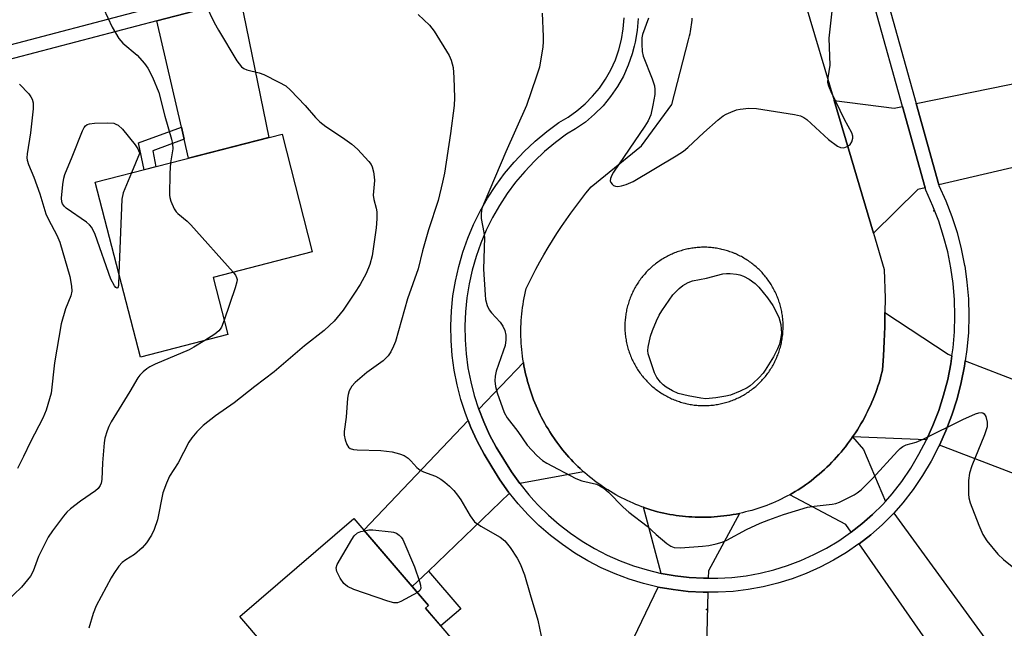
# Model space of a CAD drawing. Units: inches. Extents: x 1261765 to 1267765, y 533452 to 537453.
# Drawn here: x 1265095 to 1265321, y 536390 to 536529 of the extents above; entities that cross this region are included whole.
import ezdxf

# ---------------------------------------------------------------- set-up
doc = ezdxf.new("R2010")
doc.units = ezdxf.units.IN
doc.header["$MEASUREMENT"] = 0
for name, color, linetype in [('BLDG-Footprint', 5, 'Continuous'), ('ELEV-Spot Elevation', 7, 'Continuous'), ('TRANS-Driveway', 251, 'Continuous'), ('TRANS-Non Street Sidewalk', 7, 'Continuous'), ('TRANS-Road', 130, 'Continuous'), ('TRANS-Street Sidewalk', 7, 'Continuous'), ('Undefined', 1, 'Continuous')]:
    doc.layers.add(name, color=color, linetype=linetype)

msp = doc.modelspace()

# ---------------------------------------------------------------- linework, layer by layer
at = {"layer": 'BLDG-Footprint'}
for points, elevation in [([(1265142.37, 536456.97), (1265122.32, 536451.79), (1265111.98, 536491.85), (1265154.81, 536502.89), (1265161.76, 536475.92), (1265139, 536470.04)], 489.01), ([(1265203.21, 536376.12), (1265177.7, 536354.25), (1265145.1, 536392.28), (1265171.32, 536414.76), (1265188.41, 536394.82), (1265187.7, 536394.21)], 485.72)]:
    msp.add_lwpolyline(points, close=True, dxfattribs=dict(at, elevation=elevation))
at = {"layer": 'ELEV-Spot Elevation'}
for p in [(1265304.34, 536485.27, 481.74), (1265252.15, 536393.88, 483.12)]:
    msp.add_point(p, dxfattribs=at)
at = {"layer": 'TRANS-Driveway'}
for points in [[(1265132.39, 536501.7), (1265131.75, 536504.45), (1265126.08, 536528.9), (1265145.29, 536533.94), (1265151.81, 536502.12), (1265133.39, 536497.37)], [(1265305.46, 536491.28), (1265300.26, 536509.88), (1265342.74, 536518.55), (1265345, 536519.01), (1265346.33, 536519.28), (1265351.05, 536503.48), (1265351.41, 536501.98)], [(1265297.12, 536509.24), (1265302.33, 536490.55), (1265300.65, 536490.16), (1265290.5, 536480.16), (1265281.46, 536510.61), (1265295.26, 536508.86)], [(1265308.49, 536452.07), (1265308.24, 536450.25), (1265307.51, 536446.64), (1265306.59, 536443.08), (1265305.46, 536439.57), (1265304.13, 536436.13), (1265302.62, 536432.77), (1265285.71, 536433.47), (1265285.93, 536433.79), (1265286.37, 536434.45), (1265286.8, 536435.12), (1265287.22, 536435.79), (1265287.62, 536436.47), (1265288.02, 536437.16), (1265288.4, 536437.86), (1265288.77, 536438.56), (1265289.12, 536439.27), (1265289.46, 536439.98), (1265289.8, 536440.7), (1265290.12, 536441.42), (1265290.42, 536442.16), (1265290.72, 536442.89), (1265291, 536443.63), (1265291.27, 536444.38), (1265291.52, 536445.13), (1265291.76, 536445.89), (1265291.99, 536446.64), (1265292.21, 536447.41), (1265292.55, 536448.75), (1265292.78, 536452.06), (1265292.96, 536455.37), (1265293.07, 536458.68), (1265293.13, 536461.99), (1265307.6, 536452.42)], [(1265223.98, 536425.48), (1265209.35, 536422.77), (1265207.46, 536425.44), (1265205.69, 536428.29), (1265203.95, 536431.11), (1265202.43, 536433.96), (1265201.08, 536436.9), (1265199.94, 536439.8), (1265210.18, 536450.54), (1265210.31, 536449.81), (1265210.44, 536449.08), (1265210.6, 536448.35), (1265210.76, 536447.63), (1265210.94, 536446.91), (1265211.13, 536446.19), (1265211.33, 536445.47), (1265211.55, 536444.76), (1265211.78, 536444.05), (1265212.02, 536443.35), (1265212.27, 536442.65), (1265212.53, 536441.96), (1265212.81, 536441.27), (1265213.1, 536440.58), (1265213.4, 536439.9), (1265213.71, 536439.23), (1265214.03, 536438.56), (1265214.37, 536437.89), (1265214.72, 536437.24), (1265215.08, 536436.58), (1265215.44, 536435.94), (1265215.83, 536435.3), (1265216.22, 536434.67), (1265216.62, 536434.04), (1265217.44, 536432.84), (1265217.86, 536432.25), (1265218.3, 536431.66), (1265218.74, 536431.08), (1265219.19, 536430.5), (1265219.66, 536429.94), (1265220.13, 536429.39), (1265220.61, 536428.84), (1265221.11, 536428.29), (1265221.6, 536427.76), (1265222.12, 536427.24), (1265222.64, 536426.73), (1265223.17, 536426.22), (1265223.71, 536425.73)], [(1265346.41, 536437.48), (1265348.31, 536436.75), (1265349.53, 536436.27), (1265343.59, 536417.04), (1265305.62, 536431.62), (1265307.09, 536434.89), (1265308.48, 536438.5), (1265309.66, 536442.18), (1265310.64, 536445.92), (1265311.4, 536449.71), (1265311.56, 536450.89)], [(1265207.03, 536420.55), (1265188.39, 536402.69), (1265184.7, 536399.15), (1265173.58, 536412.13), (1265197.5, 536437.24), (1265198.12, 536435.64), (1265199.52, 536432.62), (1265199.56, 536432.53), (1265201.17, 536429.52), (1265202.96, 536426.6), (1265204.79, 536423.66), (1265206.79, 536420.84)], [(1265293.22, 536418.67), (1265292.6, 536417.98), (1265290.28, 536415.69), (1265287.82, 536413.53), (1265285.37, 536411.64), (1265284.17, 536413.37), (1265271.29, 536420.23), (1265271.93, 536420.58), (1265272.55, 536420.95), (1265273.18, 536421.33), (1265274.29, 536422.04), (1265274.93, 536422.5), (1265275.57, 536422.96), (1265276.2, 536423.44), (1265276.82, 536423.94), (1265277.44, 536424.44), (1265278.04, 536424.95), (1265278.64, 536425.47), (1265279.22, 536426), (1265279.8, 536426.55), (1265280.37, 536427.1), (1265280.93, 536427.66), (1265281.47, 536428.24), (1265282.01, 536428.82), (1265282.54, 536429.41), (1265283.06, 536430.01), (1265283.56, 536430.62), (1265284.06, 536431.24), (1265284.55, 536431.86), (1265285.02, 536432.5), (1265285.48, 536433.14), (1265285.71, 536433.47), (1265288.21, 536430.57)], [(1265259.72, 536415.94), (1265252.61, 536402.77), (1265252.57, 536401.06), (1265251.5, 536401.06), (1265248.24, 536401.25), (1265244.99, 536401.63), (1265241.77, 536402.2), (1265237.72, 536417.34), (1265238.06, 536417.22), (1265238.76, 536416.99), (1265239.45, 536416.76), (1265240.15, 536416.56), (1265240.95, 536416.33), (1265241.65, 536416.16), (1265242.37, 536416), (1265243.08, 536415.85), (1265243.79, 536415.72), (1265244.51, 536415.6), (1265245.23, 536415.48), (1265245.95, 536415.39), (1265246.68, 536415.3), (1265247.4, 536415.23), (1265248.13, 536415.17), (1265248.86, 536415.12), (1265249.58, 536415.09), (1265250.31, 536415.07), (1265251.04, 536415.06), (1265251.77, 536415.06), (1265252.5, 536415.08), (1265253.22, 536415.11), (1265253.95, 536415.15), (1265254.68, 536415.21), (1265255.41, 536415.27), (1265256.13, 536415.35), (1265256.85, 536415.45), (1265257.57, 536415.55), (1265258.29, 536415.67), (1265259, 536415.8)], [(1265353.36, 536342.53), (1265355, 536340.75), (1265357.59, 536337.96), (1265348.63, 536326.4), (1265329.94, 536339.88), (1265324.87, 536348.03), (1265319.39, 536362.75), (1265287.21, 536409), (1265289.86, 536411.06), (1265292.46, 536413.34), (1265294.92, 536415.77), (1265295.15, 536416.02), (1265331.42, 536366.22)], [(1265252.49, 536397.85), (1265251.98, 536375.84), (1265251.87, 536370.99), (1265251.73, 536365.01), (1265239.74, 536365.08), (1265234.08, 536365.15), (1265234.49, 536385.35), (1265241.12, 536399.06), (1265244.52, 536398.46), (1265247.96, 536398.05), (1265251.41, 536397.85)]]:
    msp.add_lwpolyline(points, close=True, dxfattribs=at)
at = {"layer": 'TRANS-Non Street Sidewalk'}
for points in [[(1265132.39, 536501.7), (1265125.15, 536499.07), (1265125.89, 536495.43), (1265123.17, 536494.73), (1265121.91, 536500.88), (1265131.75, 536504.45)], [(1265184.7, 536399.15), (1265188.39, 536402.69), (1265195.83, 536394.05), (1265191.21, 536390.13), (1265187.7, 536394.21), (1265188.41, 536394.82)]]:
    msp.add_lwpolyline(points, close=True, dxfattribs=at)
at = {"layer": 'TRANS-Road'}
msp.add_polyline3d([(1265274.83, 536532.93, 0), (1265281.46, 536510.61, 0), (1265290.5, 536480.16, 0), (1265292.96, 536471.87, 0), (1265293.14, 536465.31, 0), (1265293.13, 536461.99, 0), (1265293.07, 536458.68, 0), (1265292.96, 536455.37, 0), (1265292.78, 536452.06, 0), (1265292.55, 536448.75, 0), (1265292.21, 536447.41, 0), (1265291.99, 536446.64, 0), (1265291.76, 536445.89, 0), (1265291.52, 536445.13, 0), (1265291.27, 536444.38, 0), (1265291, 536443.63, 0), (1265290.72, 536442.89, 0), (1265290.42, 536442.16, 0), (1265290.12, 536441.42, 0), (1265289.8, 536440.7, 0), (1265289.46, 536439.98, 0), (1265289.12, 536439.27, 0), (1265288.77, 536438.56, 0), (1265288.4, 536437.86, 0), (1265288.02, 536437.16, 0), (1265287.62, 536436.47, 0), (1265287.22, 536435.79, 0), (1265286.8, 536435.12, 0), (1265286.37, 536434.45, 0), (1265285.93, 536433.79, 0), (1265285.71, 536433.47, 0), (1265285.48, 536433.14, 0), (1265285.02, 536432.5, 0), (1265284.55, 536431.86, 0), (1265284.06, 536431.24, 0), (1265283.56, 536430.62, 0), (1265283.06, 536430.01, 0), (1265282.54, 536429.41, 0), (1265282.01, 536428.82, 0), (1265281.47, 536428.24, 0), (1265280.93, 536427.66, 0), (1265280.37, 536427.1, 0), (1265279.8, 536426.55, 0), (1265279.22, 536426, 0), (1265278.64, 536425.47, 0), (1265278.04, 536424.95, 0), (1265277.44, 536424.44, 0), (1265276.82, 536423.94, 0), (1265276.2, 536423.44, 0), (1265275.57, 536422.96, 0), (1265274.93, 536422.5, 0), (1265274.29, 536422.04, 0), (1265273.18, 536421.33, 0), (1265272.55, 536420.95, 0), (1265271.93, 536420.58, 0), (1265271.29, 536420.23, 0), (1265270.65, 536419.88, 0), (1265270, 536419.55, 0), (1265269.35, 536419.22, 0), (1265268.69, 536418.91, 0), (1265268.03, 536418.61, 0), (1265267.36, 536418.32, 0), (1265266.69, 536418.05, 0), (1265266.01, 536417.78, 0), (1265265.32, 536417.53, 0), (1265264.63, 536417.29, 0), (1265263.95, 536417.06, 0), (1265263.25, 536416.84, 0), (1265262.55, 536416.64, 0), (1265261.85, 536416.44, 0), (1265261.14, 536416.27, 0), (1265260.43, 536416.1, 0), (1265259.72, 536415.94, 0), (1265259, 536415.8, 0), (1265258.29, 536415.67, 0), (1265257.57, 536415.55, 0), (1265256.85, 536415.45, 0), (1265256.13, 536415.35, 0), (1265255.41, 536415.27, 0), (1265254.68, 536415.21, 0), (1265253.95, 536415.15, 0), (1265253.22, 536415.11, 0), (1265252.5, 536415.08, 0), (1265251.77, 536415.06, 0), (1265251.04, 536415.06, 0), (1265250.31, 536415.07, 0), (1265249.58, 536415.09, 0), (1265248.86, 536415.12, 0), (1265248.13, 536415.17, 0), (1265247.4, 536415.23, 0), (1265246.68, 536415.3, 0), (1265245.95, 536415.39, 0), (1265245.23, 536415.48, 0), (1265244.51, 536415.6, 0), (1265243.79, 536415.72, 0), (1265243.08, 536415.85, 0), (1265242.37, 536416, 0), (1265241.65, 536416.16, 0), (1265240.95, 536416.33, 0), (1265240.15, 536416.56, 0), (1265239.45, 536416.76, 0), (1265238.76, 536416.99, 0), (1265238.06, 536417.22, 0), (1265237.72, 536417.34, 0), (1265237.38, 536417.47, 0), (1265236.69, 536417.72, 0), (1265236.01, 536417.99, 0), (1265235.34, 536418.27, 0), (1265234.67, 536418.57, 0), (1265234, 536418.87, 0), (1265233.35, 536419.19, 0), (1265232.69, 536419.52, 0), (1265232.05, 536419.85, 0), (1265231.4, 536420.2, 0), (1265230.77, 536420.56, 0), (1265230.14, 536420.94, 0), (1265229.52, 536421.32, 0), (1265228.9, 536421.71, 0), (1265228.3, 536422.12, 0), (1265227.69, 536422.54, 0), (1265227.1, 536422.96, 0), (1265226.52, 536423.4, 0), (1265225.94, 536423.84, 0), (1265225.37, 536424.3, 0), (1265224.8, 536424.77, 0), (1265224.25, 536425.24, 0), (1265223.98, 536425.48, 0), (1265223.71, 536425.73, 0), (1265223.17, 536426.22, 0), (1265222.64, 536426.73, 0), (1265222.12, 536427.24, 0), (1265221.6, 536427.76, 0), (1265221.11, 536428.29, 0), (1265220.61, 536428.84, 0), (1265220.13, 536429.39, 0), (1265219.66, 536429.94, 0), (1265219.19, 536430.5, 0), (1265218.74, 536431.08, 0), (1265218.3, 536431.66, 0), (1265217.86, 536432.25, 0), (1265217.44, 536432.84, 0), (1265216.62, 536434.04, 0), (1265216.22, 536434.67, 0), (1265215.83, 536435.3, 0), (1265215.44, 536435.94, 0), (1265215.08, 536436.58, 0), (1265214.72, 536437.24, 0), (1265214.37, 536437.89, 0), (1265214.03, 536438.56, 0), (1265213.71, 536439.23, 0), (1265213.4, 536439.9, 0), (1265213.1, 536440.58, 0), (1265212.81, 536441.27, 0), (1265212.53, 536441.96, 0), (1265212.27, 536442.65, 0), (1265212.02, 536443.35, 0), (1265211.78, 536444.05, 0), (1265211.55, 536444.76, 0), (1265211.33, 536445.47, 0), (1265211.13, 536446.19, 0), (1265210.94, 536446.91, 0), (1265210.76, 536447.63, 0), (1265210.6, 536448.35, 0), (1265210.44, 536449.08, 0), (1265210.31, 536449.81, 0), (1265210.18, 536450.54, 0), (1265210.06, 536451.28, 0), (1265209.96, 536452.02, 0), (1265209.87, 536452.76, 0), (1265209.8, 536453.49, 0), (1265209.74, 536454.23, 0), (1265209.69, 536454.98, 0), (1265209.65, 536455.72, 0), (1265209.63, 536456.46, 0), (1265209.62, 536457.2, 0), (1265209.62, 536457.95, 0), (1265209.63, 536458.69, 0), (1265209.66, 536459.43, 0), (1265209.7, 536460.18, 0), (1265209.76, 536460.92, 0), (1265209.82, 536461.66, 0), (1265209.9, 536462.4, 0), (1265210, 536463.14, 0), (1265210.1, 536463.87, 0), (1265210.22, 536464.61, 0), (1265210.35, 536465.34, 0), (1265210.5, 536466.06, 0), (1265210.65, 536466.79, 0), (1265210.82, 536467.52, 0), (1265212.16, 536470.25, 0), (1265213.04, 536471.93, 0), (1265213.94, 536473.6, 0), (1265214.88, 536475.25, 0), (1265215.84, 536476.88, 0), (1265216.83, 536478.51, 0), (1265217.85, 536480.11, 0), (1265218.9, 536481.69, 0), (1265219.97, 536483.25, 0), (1265221.07, 536484.8, 0), (1265222.2, 536486.32, 0), (1265223.35, 536487.83, 0), (1265224.53, 536489.32, 0), (1265225.74, 536490.78, 0), (1265237.24, 536500.18, 0), (1265244.2, 536509.71, 0), (1265248.08, 536524.54, 0), (1265248.3, 536525.44, 0), (1265248.41, 536525.94, 0), (1265248.51, 536526.44, 0), (1265248.6, 536526.94, 0), (1265248.68, 536527.45, 0), (1265248.76, 536527.95, 0), (1265248.82, 536528.46, 0), (1265248.88, 536528.98, 0), (1265248.93, 536529.48, 0)], dxfattribs=at)
msp.add_polyline3d([(1265251.25, 536440.66, 0), (1265251.56, 536440.65, 0), (1265251.88, 536440.66, 0), (1265252.2, 536440.66, 0), (1265252.51, 536440.68, 0), (1265252.83, 536440.7, 0), (1265253.15, 536440.72, 0), (1265253.46, 536440.75, 0), (1265253.78, 536440.78, 0), (1265254.09, 536440.82, 0), (1265254.4, 536440.87, 0), (1265254.71, 536440.92, 0), (1265255.03, 536440.98, 0), (1265255.34, 536441.04, 0), (1265255.65, 536441.11, 0), (1265255.96, 536441.18, 0), (1265256.26, 536441.26, 0), (1265256.57, 536441.34, 0), (1265256.87, 536441.43, 0), (1265257.17, 536441.53, 0), (1265257.47, 536441.63, 0), (1265257.77, 536441.73, 0), (1265258.07, 536441.84, 0), (1265258.37, 536441.96, 0), (1265258.66, 536442.08, 0), (1265258.95, 536442.2, 0), (1265259.24, 536442.33, 0), (1265259.52, 536442.47, 0), (1265259.81, 536442.61, 0), (1265260.09, 536442.75, 0), (1265260.37, 536442.91, 0), (1265260.64, 536443.06, 0), (1265260.92, 536443.22, 0), (1265261.19, 536443.38, 0), (1265261.46, 536443.55, 0), (1265261.72, 536443.73, 0), (1265261.98, 536443.91, 0), (1265262.24, 536444.09, 0), (1265262.49, 536444.28, 0), (1265262.75, 536444.47, 0), (1265263, 536444.67, 0), (1265263.24, 536444.87, 0), (1265263.48, 536445.07, 0), (1265263.72, 536445.28, 0), (1265263.95, 536445.49, 0), (1265264.18, 536445.71, 0), (1265264.41, 536445.93, 0), (1265264.63, 536446.16, 0), (1265264.85, 536446.39, 0), (1265265.06, 536446.62, 0), (1265265.28, 536446.86, 0), (1265265.48, 536447.1, 0), (1265265.69, 536447.34, 0), (1265265.88, 536447.59, 0), (1265266.08, 536447.84, 0), (1265266.26, 536448.09, 0), (1265266.45, 536448.35, 0), (1265266.63, 536448.61, 0), (1265266.81, 536448.87, 0), (1265266.98, 536449.14, 0), (1265267.14, 536449.41, 0), (1265267.3, 536449.69, 0), (1265267.46, 536449.96, 0), (1265267.61, 536450.24, 0), (1265267.76, 536450.52, 0), (1265267.9, 536450.8, 0), (1265268.04, 536451.09, 0), (1265268.17, 536451.38, 0), (1265268.3, 536451.67, 0), (1265268.42, 536451.96, 0), (1265268.54, 536452.25, 0), (1265268.65, 536452.55, 0), (1265268.76, 536452.85, 0), (1265268.86, 536453.15, 0), (1265268.95, 536453.45, 0), (1265269.04, 536453.75, 0), (1265269.13, 536454.06, 0), (1265269.21, 536454.36, 0), (1265269.28, 536454.67, 0), (1265269.36, 536454.98, 0), (1265269.42, 536455.29, 0), (1265269.48, 536455.6, 0), (1265269.53, 536455.91, 0), (1265269.58, 536456.23, 0), (1265269.62, 536456.54, 0), (1265269.66, 536456.86, 0), (1265269.69, 536457.17, 0), (1265269.71, 536457.48, 0), (1265269.73, 536457.8, 0), (1265269.75, 536458.12, 0), (1265269.76, 536458.43, 0), (1265269.76, 536458.75, 0), (1265269.76, 536459.07, 0), (1265269.75, 536459.39, 0), (1265269.74, 536459.7, 0), (1265269.7, 536460.33, 0), (1265269.66, 536460.65, 0), (1265269.63, 536460.96, 0), (1265269.59, 536461.28, 0), (1265269.54, 536461.59, 0), (1265269.49, 536461.9, 0), (1265269.44, 536462.22, 0), (1265269.37, 536462.53, 0), (1265269.31, 536462.84, 0), (1265269.23, 536463.14, 0), (1265269.15, 536463.45, 0), (1265269.07, 536463.76, 0), (1265268.98, 536464.06, 0), (1265268.89, 536464.37, 0), (1265268.79, 536464.66, 0), (1265268.68, 536464.96, 0), (1265268.57, 536465.26, 0), (1265268.46, 536465.55, 0), (1265268.34, 536465.85, 0), (1265268.21, 536466.14, 0), (1265268.08, 536466.43, 0), (1265267.94, 536466.71, 0), (1265267.81, 536467, 0), (1265267.66, 536467.28, 0), (1265267.51, 536467.56, 0), (1265267.35, 536467.84, 0), (1265267.2, 536468.11, 0), (1265267.03, 536468.38, 0), (1265266.86, 536468.64, 0), (1265266.69, 536468.91, 0), (1265266.51, 536469.17, 0), (1265266.32, 536469.43, 0), (1265266.14, 536469.68, 0), (1265265.94, 536469.94, 0), (1265265.75, 536470.19, 0), (1265265.55, 536470.43, 0), (1265265.34, 536470.67, 0), (1265265.13, 536470.91, 0), (1265264.92, 536471.14, 0), (1265264.7, 536471.37, 0), (1265264.48, 536471.6, 0), (1265264.25, 536471.82, 0), (1265264.02, 536472.04, 0), (1265263.79, 536472.25, 0), (1265263.56, 536472.47, 0), (1265263.31, 536472.67, 0), (1265263.07, 536472.87, 0), (1265262.82, 536473.07, 0), (1265262.57, 536473.27, 0), (1265262.32, 536473.45, 0), (1265262.06, 536473.64, 0), (1265261.8, 536473.82, 0), (1265261.54, 536474, 0), (1265261.27, 536474.17, 0), (1265261, 536474.33, 0), (1265260.73, 536474.49, 0), (1265260.45, 536474.65, 0), (1265260.18, 536474.8, 0), (1265259.89, 536474.95, 0), (1265259.61, 536475.09, 0), (1265259.33, 536475.23, 0), (1265259.04, 536475.36, 0), (1265258.75, 536475.49, 0), (1265258.6, 536475.55, 0), (1265258.45, 536475.61, 0), (1265258.16, 536475.73, 0), (1265257.87, 536475.84, 0), (1265257.57, 536475.94, 0), (1265257.27, 536476.05, 0), (1265256.97, 536476.14, 0), (1265256.66, 536476.23, 0), (1265256.36, 536476.32, 0), (1265256.05, 536476.4, 0), (1265255.74, 536476.47, 0), (1265255.44, 536476.54, 0), (1265255.12, 536476.61, 0), (1265254.81, 536476.67, 0), (1265254.5, 536476.72, 0), (1265254.19, 536476.77, 0), (1265253.87, 536476.81, 0), (1265253.56, 536476.85, 0), (1265253.24, 536476.88, 0), (1265252.93, 536476.9, 0), (1265252.61, 536476.92, 0), (1265252.29, 536476.94, 0), (1265251.98, 536476.95, 0), (1265251.66, 536476.95, 0), (1265251.34, 536476.95, 0), (1265251.03, 536476.94, 0), (1265250.71, 536476.93, 0), (1265250.39, 536476.91, 0), (1265250.08, 536476.88, 0), (1265249.77, 536476.86, 0), (1265249.45, 536476.82, 0), (1265249.13, 536476.78, 0), (1265248.82, 536476.73, 0), (1265248.51, 536476.68, 0), (1265248.2, 536476.63, 0), (1265247.89, 536476.56, 0), (1265247.58, 536476.49, 0), (1265247.27, 536476.42, 0), (1265246.96, 536476.35, 0), (1265246.66, 536476.26, 0), (1265246.35, 536476.17, 0), (1265246.05, 536476.07, 0), (1265245.75, 536475.98, 0), (1265245.45, 536475.87, 0), (1265245.16, 536475.77, 0), (1265244.86, 536475.65, 0), (1265244.57, 536475.53, 0), (1265244.28, 536475.4, 0), (1265243.99, 536475.27, 0), (1265243.7, 536475.13, 0), (1265243.42, 536474.99, 0), (1265243.14, 536474.85, 0), (1265242.86, 536474.7, 0), (1265242.58, 536474.54, 0), (1265242.31, 536474.38, 0), (1265242.04, 536474.21, 0), (1265241.77, 536474.05, 0), (1265241.51, 536473.87, 0), (1265241.24, 536473.69, 0), (1265240.99, 536473.51, 0), (1265240.73, 536473.32, 0), (1265240.48, 536473.13, 0), (1265240.23, 536472.94, 0), (1265239.99, 536472.74, 0), (1265239.74, 536472.53, 0), (1265239.5, 536472.32, 0), (1265239.27, 536472.11, 0), (1265239.04, 536471.89, 0), (1265238.82, 536471.67, 0), (1265238.59, 536471.44, 0), (1265238.37, 536471.21, 0), (1265238.16, 536470.98, 0), (1265237.94, 536470.74, 0), (1265237.74, 536470.5, 0), (1265237.54, 536470.26, 0), (1265237.34, 536470.01, 0), (1265237.15, 536469.76, 0), (1265236.96, 536469.51, 0), (1265236.77, 536469.25, 0), (1265236.59, 536468.99, 0), (1265236.42, 536468.73, 0), (1265236.25, 536468.46, 0), (1265236.08, 536468.19, 0), (1265235.92, 536467.92, 0), (1265235.76, 536467.64, 0), (1265235.61, 536467.36, 0), (1265235.46, 536467.08, 0), (1265235.32, 536466.8, 0), (1265235.19, 536466.52, 0), (1265235.05, 536466.23, 0), (1265234.93, 536465.94, 0), (1265234.81, 536465.65, 0), (1265234.69, 536465.35, 0), (1265234.58, 536465.05, 0), (1265234.47, 536464.76, 0), (1265234.37, 536464.46, 0), (1265234.27, 536464.15, 0), (1265234.18, 536463.85, 0), (1265234.1, 536463.55, 0), (1265234.01, 536463.24, 0), (1265233.94, 536462.93, 0), (1265233.87, 536462.62, 0), (1265233.81, 536462.31, 0), (1265233.75, 536462, 0), (1265233.7, 536461.69, 0), (1265233.65, 536461.38, 0), (1265233.61, 536461.06, 0), (1265233.57, 536460.75, 0), (1265233.54, 536460.43, 0), (1265233.51, 536460.12, 0), (1265233.49, 536459.8, 0), (1265233.48, 536459.49, 0), (1265233.47, 536459.17, 0), (1265233.46, 536458.85, 0), (1265233.47, 536458.53, 0), (1265233.48, 536458.22, 0), (1265233.49, 536457.9, 0), (1265233.53, 536457.27, 0), (1265233.56, 536456.95, 0), (1265233.59, 536456.64, 0), (1265233.63, 536456.32, 0), (1265233.68, 536456.01, 0), (1265233.73, 536455.7, 0), (1265233.79, 536455.39, 0), (1265233.85, 536455.08, 0), (1265233.92, 536454.77, 0), (1265233.99, 536454.46, 0), (1265234.07, 536454.15, 0), (1265234.15, 536453.85, 0), (1265234.24, 536453.54, 0), (1265234.34, 536453.24, 0), (1265234.44, 536452.94, 0), (1265234.54, 536452.64, 0), (1265234.65, 536452.34, 0), (1265234.77, 536452.05, 0), (1265234.89, 536451.76, 0), (1265235.01, 536451.46, 0), (1265235.14, 536451.18, 0), (1265235.28, 536450.89, 0), (1265235.42, 536450.61, 0), (1265235.57, 536450.32, 0), (1265235.72, 536450.05, 0), (1265235.87, 536449.77, 0), (1265236.03, 536449.5, 0), (1265236.2, 536449.23, 0), (1265236.37, 536448.96, 0), (1265236.54, 536448.69, 0), (1265236.72, 536448.43, 0), (1265236.9, 536448.17, 0), (1265237.09, 536447.92, 0), (1265237.28, 536447.67, 0), (1265237.48, 536447.42, 0), (1265237.68, 536447.17, 0), (1265237.88, 536446.93, 0), (1265238.09, 536446.69, 0), (1265238.31, 536446.46, 0), (1265238.52, 536446.23, 0), (1265238.74, 536446, 0), (1265238.97, 536445.78, 0), (1265239.2, 536445.56, 0), (1265239.43, 536445.34, 0), (1265239.67, 536445.14, 0), (1265239.91, 536444.93, 0), (1265240.15, 536444.73, 0), (1265240.4, 536444.53, 0), (1265240.65, 536444.34, 0), (1265240.91, 536444.15, 0), (1265241.16, 536443.96, 0), (1265241.42, 536443.78, 0), (1265241.68, 536443.61, 0), (1265241.95, 536443.44, 0), (1265242.22, 536443.27, 0), (1265242.5, 536443.11, 0), (1265242.77, 536442.95, 0), (1265243.05, 536442.8, 0), (1265243.33, 536442.66, 0), (1265243.61, 536442.51, 0), (1265243.9, 536442.37, 0), (1265244.19, 536442.24, 0), (1265244.48, 536442.12, 0), (1265244.77, 536441.99, 0), (1265245.06, 536441.87, 0), (1265245.36, 536441.76, 0), (1265245.66, 536441.66, 0), (1265245.96, 536441.56, 0), (1265246.26, 536441.46, 0), (1265246.56, 536441.37, 0), (1265246.87, 536441.28, 0), (1265247.18, 536441.2, 0), (1265247.48, 536441.13, 0), (1265247.79, 536441.06, 0), (1265248.1, 536441, 0), (1265248.41, 536440.94, 0), (1265248.72, 536440.88, 0), (1265249.04, 536440.84, 0), (1265249.35, 536440.79, 0), (1265249.67, 536440.76, 0), (1265249.98, 536440.73, 0), (1265250.3, 536440.7, 0), (1265250.61, 536440.68, 0), (1265250.93, 536440.67, 0)], close=True, dxfattribs=at)
at = {"layer": 'TRANS-Street Sidewalk'}
for points in [[(1265285.34, 536563.35), (1265300.26, 536509.88), (1265305.46, 536491.28), (1265305.49, 536491.14), (1265307.09, 536487.62), (1265308.47, 536484.01), (1265309.66, 536480.33), (1265310.63, 536476.59), (1265311.39, 536472.8), (1265311.41, 536472.71), (1265311.94, 536468.97), (1265312.27, 536465.12), (1265312.38, 536461.26), (1265312.27, 536457.39), (1265311.94, 536453.54), (1265311.56, 536450.89), (1265311.4, 536449.71), (1265310.64, 536445.92), (1265309.66, 536442.18), (1265308.48, 536438.5), (1265307.09, 536434.89), (1265305.62, 536431.62), (1265305.5, 536431.37), (1265303.71, 536427.94), (1265301.74, 536424.62), (1265299.58, 536421.42), (1265297.24, 536418.34), (1265295.15, 536416.02), (1265294.92, 536415.77), (1265292.46, 536413.34), (1265289.86, 536411.06), (1265287.21, 536409), (1265287.12, 536408.94), (1265284.27, 536406.98), (1265281.3, 536405.2), (1265278.23, 536403.61), (1265275.07, 536402.19), (1265271.83, 536400.97), (1265268.53, 536399.94), (1265265.17, 536399.12), (1265261.76, 536398.49), (1265258.33, 536398.07), (1265254.88, 536397.86), (1265252.49, 536397.85), (1265251.41, 536397.85), (1265247.96, 536398.05), (1265244.52, 536398.46), (1265241.12, 536399.06), (1265237.75, 536399.88), (1265234.44, 536400.89), (1265231.2, 536402.09), (1265228.03, 536403.49), (1265224.96, 536405.08), (1265221.98, 536406.84), (1265219.12, 536408.78), (1265216.37, 536410.89), (1265213.76, 536413.16), (1265211.29, 536415.58), (1265208.96, 536418.14), (1265207.03, 536420.55), (1265206.79, 536420.84), (1265204.79, 536423.66), (1265202.96, 536426.6), (1265201.17, 536429.52), (1265199.56, 536432.53), (1265199.52, 536432.62), (1265198.12, 536435.64), (1265197.5, 536437.24), (1265196.88, 536438.83), (1265195.82, 536442.09), (1265194.97, 536445.4), (1265194.31, 536448.76), (1265193.85, 536452.15), (1265193.59, 536455.56), (1265193.53, 536458.98), (1265193.68, 536462.4), (1265194.03, 536465.81), (1265194.59, 536469.19), (1265195.34, 536472.52), (1265196.29, 536475.81), (1265197.43, 536479.04), (1265198.76, 536482.19), (1265200.28, 536485.26), (1265201.98, 536488.23), (1265203.85, 536491.1), (1265205.88, 536493.85), (1265208.08, 536496.47), (1265210.43, 536498.96), (1265211.54, 536500), (1265212.92, 536501.31), (1265215.55, 536503.5), (1265218.3, 536505.53), (1265220.43, 536506.78), (1265222.45, 536508.2), (1265224.33, 536509.8), (1265226.07, 536511.56), (1265227.64, 536513.46), (1265229.04, 536515.5), (1265230.26, 536517.65), (1265231.28, 536519.89), (1265232.09, 536522.22), (1265232.7, 536524.62), (1265233.1, 536527.05), (1265233.28, 536529.52)], [(1265236.49, 536529.42), (1265236.29, 536526.68), (1265235.85, 536523.96), (1265235.61, 536523.02), (1265235.17, 536521.3), (1265234.25, 536518.7), (1265233.12, 536516.19), (1265231.76, 536513.8), (1265230.2, 536511.53), (1265228.45, 536509.41), (1265226.52, 536507.45), (1265224.42, 536505.67), (1265222.17, 536504.08), (1265220.06, 536502.85), (1265217.53, 536500.98), (1265215.05, 536498.91), (1265212.7, 536496.69), (1265210.48, 536494.34), (1265208.4, 536491.86), (1265206.48, 536489.27), (1265204.71, 536486.56), (1265203.11, 536483.75), (1265201.68, 536480.86), (1265200.42, 536477.88), (1265199.34, 536474.83), (1265198.44, 536471.73), (1265197.73, 536468.57), (1265197.21, 536465.38), (1265196.88, 536462.17), (1265196.74, 536458.94), (1265196.79, 536455.71), (1265197.04, 536452.49), (1265197.47, 536449.28), (1265198.09, 536446.11), (1265198.9, 536442.98), (1265199.9, 536439.91), (1265199.94, 536439.8), (1265201.08, 536436.9), (1265202.43, 536433.96), (1265203.95, 536431.11), (1265205.69, 536428.29), (1265207.46, 536425.44), (1265209.35, 536422.77), (1265211.4, 536420.23), (1265212.59, 536418.91), (1265213.6, 536417.8), (1265215.93, 536415.52), (1265218.4, 536413.37), (1265220.99, 536411.38), (1265223.7, 536409.55), (1265226.51, 536407.88), (1265229.42, 536406.38), (1265232.41, 536405.06), (1265235.47, 536403.92), (1265238.6, 536402.97), (1265241.77, 536402.2), (1265244.99, 536401.63), (1265248.24, 536401.25), (1265251.5, 536401.06), (1265252.57, 536401.06), (1265254.77, 536401.06), (1265258.03, 536401.27), (1265261.28, 536401.66), (1265264.49, 536402.25), (1265267.67, 536403.03), (1265270.79, 536404), (1265273.85, 536405.16), (1265276.83, 536406.49), (1265279.73, 536408), (1265282.53, 536409.68), (1265285.23, 536411.53), (1265285.37, 536411.64), (1265287.82, 536413.53), (1265290.28, 536415.69), (1265292.6, 536417.98), (1265293.22, 536418.67), (1265294.76, 536420.39), (1265296.97, 536423.29), (1265299.03, 536426.34), (1265300.92, 536429.51), (1265302.62, 536432.77), (1265304.13, 536436.13), (1265305.46, 536439.57), (1265306.59, 536443.08), (1265307.51, 536446.64), (1265308.24, 536450.25), (1265308.49, 536452.07), (1265308.75, 536453.9), (1265309.07, 536457.57), (1265309.17, 536461.26), (1265309.06, 536464.94), (1265308.75, 536468.61), (1265308.23, 536472.26), (1265307.51, 536475.87), (1265306.58, 536479.43), (1265305.45, 536482.94), (1265305.03, 536484.05), (1265304.13, 536486.38), (1265302.47, 536490.04), (1265302.33, 536490.55), (1265297.12, 536509.24), (1265284.73, 536553.61)], [(1265145.29, 536533.94), (1265126.08, 536528.9), (1265051.41, 536509.31)], [(1265050.76, 536512.45), (1265125.35, 536532.03)]]:
    msp.add_lwpolyline(points, dxfattribs=at)
at = {"layer": 'Undefined'}
for points, elevation in [([(1265137.32, 536532.46), (1265139.26, 536528.49), (1265140.23, 536526.72), (1265144.47, 536519.73), (1265145.51, 536518.35), (1265146.06, 536517.93), (1265146.74, 536517.61), (1265149.55, 536516.98), (1265150.65, 536516.57), (1265154.12, 536514.83), (1265155.66, 536513.93), (1265156.73, 536512.97), (1265160.15, 536509.44), (1265162.48, 536506.7), (1265163.49, 536505.69), (1265164.84, 536504.61), (1265168.69, 536502.13), (1265170.8, 536500.61), (1265172.1, 536499.41), (1265174.76, 536496.61), (1265175.26, 536495.9), (1265175.49, 536495.38), (1265175.8, 536494.26), (1265175.99, 536493.1), (1265176, 536492.25), (1265175.77, 536489.73), (1265175.76, 536488.9), (1265175.91, 536487.88), (1265176.43, 536485.88), (1265176.57, 536485.04), (1265176.6, 536483.44), (1265176.4, 536481.43), (1265175.48, 536474.97), (1265174.92, 536473.01), (1265174.08, 536470.95), (1265172.75, 536468.38), (1265171.47, 536466.42), (1265168.82, 536462.55), (1265166.76, 536460.04), (1265165.74, 536459), (1265164.45, 536457.85), (1265159.99, 536454.34), (1265152.99, 536448.43), (1265148.56, 536445.07), (1265143.8, 536441.27), (1265139.52, 536438.31), (1265136.74, 536436.11), (1265135.25, 536434.67), (1265134.12, 536433.28), (1265133.45, 536432.31), (1265131.01, 536427.53), (1265129.03, 536424.47), (1265128.28, 536422.88), (1265127.5, 536420.64), (1265126.24, 536414.43), (1265125.47, 536412.24), (1265124.85, 536410.92), (1265123.7, 536409.19), (1265122.76, 536408.06), (1265120.98, 536406.52), (1265118.97, 536405.28), (1265118.15, 536404.67), (1265117.38, 536403.83), (1265116.2, 536402.2), (1265115.6, 536401.2), (1265112.21, 536394.79), (1265111.51, 536393), (1265110.47, 536389.6)], 486), ([(1265113.85, 536531.7), (1265115.86, 536527.38), (1265117.35, 536524.8), (1265118.33, 536523.77), (1265121.6, 536520.98), (1265123.25, 536519.11), (1265124.04, 536518), (1265125.07, 536515.98), (1265126.53, 536512.41), (1265127.9, 536506.98), (1265129.48, 536501.72), (1265129.68, 536500.64), (1265129.73, 536499.55), (1265129.23, 536496.3)], 488), ([(1265238.87, 536529.49), (1265237.51, 536525.75), (1265237.38, 536524.93), (1265237.35, 536523.54), (1265237.45, 536521.87), (1265237.68, 536520.77), (1265239.74, 536515.56), (1265240.23, 536513.96), (1265240.32, 536513.11), (1265240.32, 536511.95), (1265239.91, 536509.54), (1265239.38, 536507.29), (1265238.83, 536505.92), (1265238.06, 536504.68), (1265230.89, 536494.19), (1265230.48, 536493.47), (1265230.18, 536492.72), (1265230.11, 536492.21), (1265230.23, 536491.77), (1265230.51, 536491.41), (1265230.89, 536491.13), (1265231.33, 536490.95), (1265231.84, 536490.91), (1265232.67, 536491.03), (1265233.78, 536491.33), (1265235.38, 536492.03), (1265245.26, 536497.95), (1265246.89, 536499.01), (1265247.91, 536499.86), (1265251.55, 536503.28), (1265254.85, 536506.17), (1265255.99, 536507.07), (1265256.73, 536507.5), (1265257.77, 536507.96), (1265259.1, 536508.44), (1265259.93, 536508.64), (1265261.93, 536508.83), (1265263.67, 536508.77), (1265272.34, 536507.36), (1265273.75, 536507.05), (1265274.53, 536506.72), (1265275.22, 536506.22), (1265280.19, 536501.67), (1265282.2, 536500.14), (1265282.9, 536499.81), (1265283.67, 536499.77), (1265284.46, 536500.02), (1265285.13, 536500.48), (1265285.53, 536501.15), (1265285.73, 536501.93), (1265285.73, 536502.44), (1265285.54, 536503.15), (1265283.87, 536506.24), (1265280.82, 536512.58), (1265280.24, 536513.91), (1265280.04, 536514.72), (1265280.08, 536515.81), (1265280.52, 536518.67), (1265280.33, 536524.92), (1265281.09, 536531.75)], 480), ([(1265186.08, 536530.32), (1265188.63, 536527.85), (1265189.73, 536526.47), (1265193.12, 536520.92), (1265193.59, 536519.86), (1265194.06, 536518.17), (1265194.25, 536515.86), (1265194.35, 536511.21), (1265194.3, 536509.47), (1265193.49, 536503.01), (1265192.05, 536493.91), (1265191.65, 536491.91), (1265190.62, 536487.71), (1265188.4, 536480.95), (1265187.06, 536476.12), (1265186.04, 536472.01), (1265183.6, 536465.14), (1265180.81, 536455.34), (1265180.4, 536454.26), (1265179.77, 536453), (1265179.16, 536452.08), (1265178.05, 536450.93), (1265174.24, 536448.27), (1265171.56, 536445.98), (1265170.81, 536445.1), (1265170.25, 536444.06), (1265169.96, 536443.23), (1265169.81, 536442.38), (1265169.51, 536438.02), (1265169.05, 536434.71), (1265169.06, 536433.89), (1265169.3, 536432.8), (1265169.67, 536431.77), (1265170.05, 536431.12), (1265170.43, 536430.83), (1265171.21, 536430.61), (1265172.09, 536430.52), (1265177.51, 536430.34), (1265180.1, 536430.02), (1265181.77, 536429.62), (1265182.8, 536429.19), (1265183.74, 536428.62), (1265184.37, 536428.02), (1265185.72, 536426.47), (1265186.49, 536425.83), (1265187.26, 536425.46), (1265190.01, 536424.48), (1265191.27, 536423.77), (1265192.2, 536423.09), (1265193.23, 536422.16), (1265194.22, 536421.17), (1265195.09, 536420.14), (1265195.87, 536419.04), (1265197.97, 536415.39), (1265198.99, 536414.04), (1265200.39, 536413.05), (1265204.86, 536410.49), (1265205.91, 536409.65), (1265207.14, 536408.11), (1265208.79, 536405.69), (1265209.45, 536404.36), (1265210.46, 536401.87), (1265211.71, 536397.32), (1265213.5, 536391.43), (1265214.25, 536387.82)], 484), ([(1265214.51, 536530.61), (1265214.73, 536525.25), (1265214.73, 536524.06), (1265214.63, 536522.89), (1265213.86, 536518.25), (1265213.15, 536515.97), (1265210.91, 536509.45), (1265206.19, 536498.82), (1265201.15, 536487.16), (1265200.67, 536485.84), (1265200.47, 536484.68), (1265200.5, 536483.52), (1265201.1, 536480.36), (1265201.24, 536479.21), (1265201.02, 536471.91), (1265201.38, 536466.02), (1265201.51, 536464.98), (1265201.87, 536463.63), (1265202.35, 536462.63), (1265202.89, 536461.94), (1265204.89, 536459.76), (1265205.5, 536458.85), (1265205.91, 536457.9), (1265206.12, 536456.82), (1265206.16, 536455.74), (1265205.97, 536454.44), (1265205.58, 536453.16), (1265203.93, 536448.52), (1265203.68, 536447.43), (1265203.63, 536446.36), (1265203.78, 536445.01), (1265204.19, 536443.58), (1265205.76, 536439.08), (1265206.43, 536437.83), (1265208.92, 536434.75), (1265211.08, 536431.6), (1265213.27, 536429.24), (1265214.55, 536428.06), (1265215.54, 536427.45), (1265222.23, 536423.97), (1265223.6, 536423.43), (1265226.93, 536422.63), (1265227.69, 536422.3), (1265228.63, 536421.75), (1265229.74, 536420.81), (1265233.06, 536417.39), (1265234.35, 536416.19), (1265238.59, 536413.03), (1265240.64, 536411.12), (1265243.06, 536409.08), (1265243.98, 536408.44), (1265244.74, 536408.14), (1265246.19, 536408.08), (1265251.29, 536408.4), (1265252.76, 536408.58), (1265254.41, 536408.97), (1265255.77, 536409.37), (1265256.83, 536409.8), (1265261.34, 536412.22), (1265264.46, 536413.67), (1265266.49, 536414.48), (1265269.88, 536415.66), (1265275.33, 536417.35), (1265276.9, 536417.6), (1265281.02, 536418.06), (1265281.87, 536418.25), (1265282.68, 536418.55), (1265286.03, 536420.23), (1265286.77, 536420.68), (1265287.64, 536421.38), (1265290.3, 536423.92), (1265295.98, 536430.21), (1265296.58, 536430.79), (1265297.23, 536431.29), (1265298.02, 536431.63), (1265300.25, 536432.31), (1265301.91, 536432.97), (1265310.95, 536437.48), (1265313.88, 536438.77), (1265314.67, 536439.01), (1265315.17, 536439.05), (1265315.55, 536438.96), (1265315.86, 536438.75), (1265316.23, 536438.15), (1265316.55, 536436.87), (1265316.55, 536435.8), (1265315.97, 536433.94), (1265313.09, 536426.85), (1265312.51, 536425.19), (1265312.3, 536423.5), (1265312.29, 536420.33), (1265312.38, 536419.49), (1265312.68, 536418.38), (1265314.65, 536413.22), (1265315.6, 536411.13), (1265316.5, 536409.69), (1265319.04, 536406.6), (1265320.29, 536405.37), (1265324.24, 536402.22)], 482), ([(1265094.58, 536514.31), (1265096.74, 536512.11), (1265097.23, 536511.42), (1265097.49, 536510.91), (1265097.71, 536510.1), (1265097.7, 536508.69), (1265097.14, 536503.22), (1265096.32, 536498.34), (1265096.29, 536497.49), (1265096.35, 536496.95), (1265096.66, 536495.89), (1265097.89, 536493.04), (1265099.27, 536489.22), (1265100.63, 536484.63), (1265101.25, 536483.33), (1265103.19, 536479.76), (1265103.86, 536478.14), (1265106.11, 536470.25), (1265106.5, 536468), (1265106.57, 536466.89), (1265106.35, 536465.83), (1265105.15, 536462.85), (1265104.18, 536459.39), (1265102.63, 536450.46), (1265101.88, 536443.53), (1265100.73, 536439.64), (1265099.95, 536437.76), (1265097.11, 536432.35), (1265095.54, 536429.01), (1265094.11, 536426.25)], 490), ([(1265117.38, 536470.94), (1265117.28, 536468.17), (1265117.14, 536467.64), (1265116.95, 536467.56), (1265116.66, 536467.75), (1265116.35, 536468.11), (1265115.58, 536469.63), (1265111.93, 536479.9), (1265111.19, 536481.46), (1265110.66, 536482.12), (1265109.99, 536482.69), (1265105.32, 536485.89), (1265104.91, 536486.29), (1265104.49, 536486.92), (1265104.31, 536487.39), (1265104.23, 536488.21), (1265104.54, 536491.36), (1265104.77, 536492.78), (1265105.02, 536493.62), (1265106.71, 536497.65), (1265109.05, 536503.64), (1265109.42, 536504.4), (1265109.72, 536504.82), (1265110.13, 536505.1), (1265110.63, 536505.25), (1265111.77, 536505.37), (1265114.76, 536505.47), (1265116.21, 536505.38), (1265116.73, 536505.21), (1265117.2, 536504.93), (1265118.19, 536504.01), (1265121.13, 536500.46), (1265121.74, 536499.55), (1265122.06, 536498.75), (1265122.1, 536498.48), (1265120.25, 536493.98)], 490), ([(1265129.23, 536496.3), (1265129.05, 536493.94), (1265128.98, 536488.91), (1265129.06, 536488.34), (1265129.28, 536487.54), (1265130.08, 536485.77), (1265130.53, 536485.08), (1265130.91, 536484.68), (1265133.07, 536482.91), (1265133.91, 536482.1), (1265143.6, 536471.23)], 488), ([(1265120.25, 536493.98), (1265118.4, 536489.42), (1265118.07, 536488), (1265117.38, 536470.94)], 490), ([(1265143.6, 536471.23), (1265144.14, 536470.53), (1265144.39, 536470.06), (1265144.49, 536469.55), (1265144.44, 536469.02), (1265144.05, 536467.63), (1265141.53, 536460.21)], 488), ([(1265141.53, 536460.21), (1265140.93, 536458.65), (1265140.64, 536458.16), (1265140.29, 536457.77), (1265139.37, 536457.05), (1265137.1, 536455.61)], 488), ([(1265137.1, 536455.61), (1265134.58, 536454.02), (1265133.48, 536453.43), (1265125.74, 536450.17), (1265124.46, 536449.56), (1265123.77, 536449.12), (1265122.93, 536448.41), (1265122.18, 536447.62), (1265121.74, 536447.03), (1265119.92, 536443.88), (1265115.64, 536436.92), (1265115.11, 536435.89), (1265114.71, 536434.84), (1265114.2, 536433.21), (1265113.98, 536432.1), (1265113.64, 536427.52), (1265113.48, 536423.7), (1265113.34, 536422.85), (1265113.13, 536422.33), (1265112.66, 536421.67), (1265112.05, 536421.11), (1265108.55, 536418.76), (1265106.27, 536416.98), (1265105.42, 536416.21), (1265104.65, 536415.31), (1265102.16, 536411.98), (1265101.2, 536410.5), (1265098.95, 536406.09), (1265097.74, 536402.67), (1265097.12, 536401.52), (1265095.04, 536399), (1265091.53, 536395.69)], 488), ([(1265185.87, 536397.78), (1265182.05, 536395.74), (1265181.27, 536395.47), (1265180.46, 536395.46), (1265179.08, 536395.82), (1265171.28, 536398.5), (1265169.82, 536399.21), (1265168.99, 536399.88), (1265168.17, 536401.09), (1265167.39, 536402.66), (1265167.23, 536403.44), (1265167.43, 536404.2), (1265170.8, 536409.97), (1265171.37, 536410.81), (1265172.12, 536411.46), (1265172.86, 536411.76), (1265173.7, 536411.98)], 486), ([(1265173.7, 536411.98), (1265174.76, 536412.17), (1265175.61, 536412.19), (1265179.87, 536411.75), (1265180.42, 536411.64), (1265181.04, 536411.39), (1265181.67, 536410.98), (1265182.15, 536410.5), (1265182.52, 536409.98), (1265185.22, 536403.73), (1265186.35, 536400.32), (1265186.57, 536399.48), (1265186.62, 536398.71), (1265186.44, 536398.29), (1265185.87, 536397.78)], 486)]:
    msp.add_lwpolyline(points, dxfattribs=dict(at, elevation=elevation))
at = {"layer": 'Undefined', "elevation": 482}
msp.add_lwpolyline([(1265252.03, 536442.22), (1265250.88, 536442.33), (1265247.99, 536442.87), (1265245.72, 536443.41), (1265244.42, 536444.03), (1265242.93, 536444.91), (1265242.24, 536445.42), (1265241.66, 536446.02), (1265240.82, 536447.13), (1265240.29, 536448.13), (1265239.23, 536451.16), (1265238.83, 536452.55), (1265238.73, 536453.31), (1265238.77, 536454.07), (1265239.36, 536456.54), (1265239.81, 536457.91), (1265240.74, 536460.06), (1265241.36, 536461.38), (1265241.96, 536462.4), (1265244.5, 536466.03), (1265245.88, 536467.51), (1265246.77, 536468.22), (1265247.97, 536468.88), (1265249, 536469.25), (1265252.22, 536469.85), (1265255.94, 536470.84), (1265256.78, 536470.95), (1265257.63, 536470.94), (1265259.05, 536470.8), (1265259.87, 536470.61), (1265260.68, 536470.3), (1265261.97, 536469.62), (1265263.38, 536468.64), (1265264.17, 536467.82), (1265266.2, 536465.38), (1265267.4, 536463.58), (1265268.81, 536460.9), (1265269.22, 536459.26), (1265269.35, 536458.14), (1265269.36, 536457.29), (1265269.18, 536455.85), (1265268.93, 536454.72), (1265268.51, 536453.65), (1265267.57, 536451.86), (1265265.68, 536448.77), (1265265.17, 536448.11), (1265264.17, 536447.02), (1265262.9, 536445.77), (1265262.22, 536445.22), (1265261.48, 536444.76), (1265259.9, 536443.97), (1265257.73, 536443.05), (1265256.61, 536442.79), (1265254.32, 536442.44)], close=True, dxfattribs=at)

doc.saveas('drawing.dxf')
